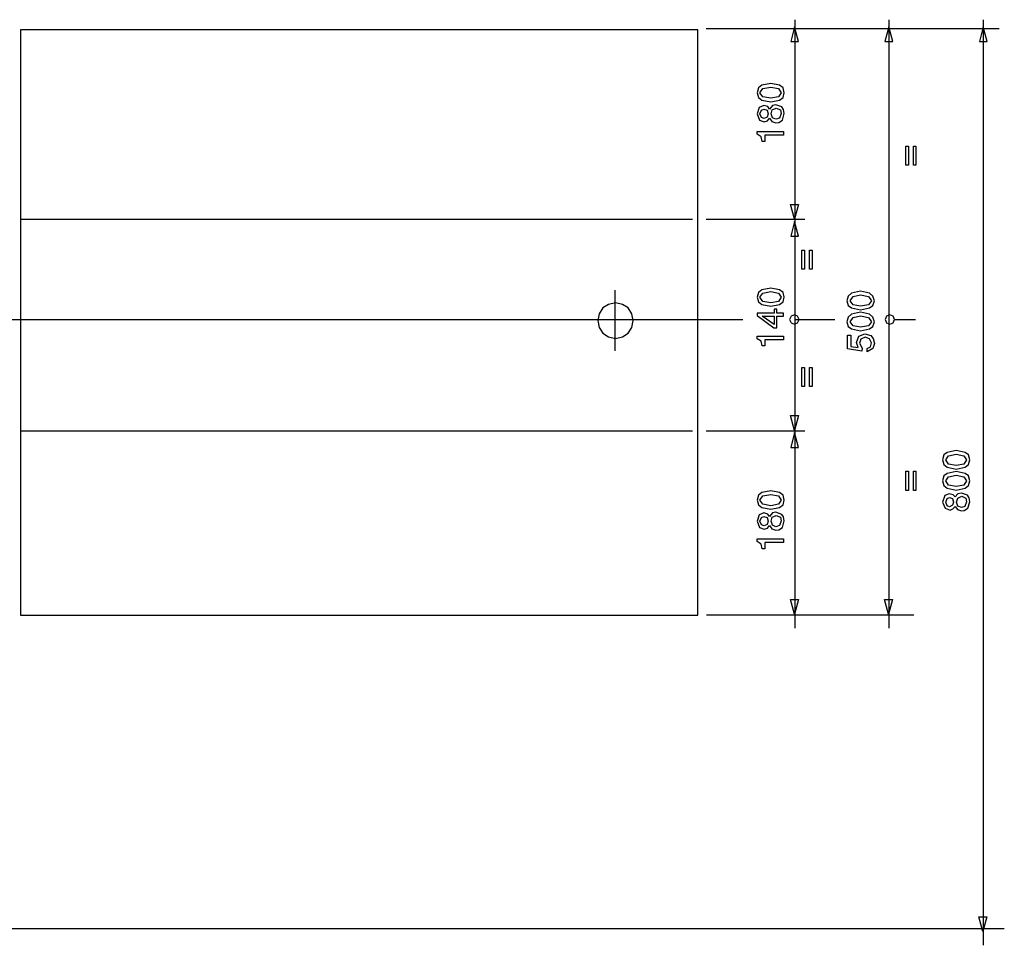
# Model space of a CAD drawing. Extents: x -73 to 94, y -111 to 112.
# Drawn here: x 25 to 94, y -88 to -23 of the extents above; entities that cross this region are included whole.
import ezdxf

# ---------------------------------------------------------------- set-up
doc = ezdxf.new("R2010")
doc.units = 0
doc.layers.add('7', color=7, linetype='CONTINUOUS')

msp = doc.modelspace()

# ---------------------------------------------------------------- linework, layer by layer
at = {"layer": '7', "linetype": 'CONTINUOUS'}
for points in [[(79.406, -24.444), (79.126, -23.428), (78.872, -24.444), (79.406, -24.444)], [(79.152, -22.919), (79.152, -65.608)], [(86.038, -24.444), (85.758, -23.428), (85.479, -24.444), (86.038, -24.444)], [(85.758, -22.919), (85.758, -65.608)], [(92.67, -24.444), (92.39, -23.428), (92.111, -24.444), (92.67, -24.444)], [(92.39, -22.919), (92.39, -87.867)], [(72.342, -64.693), (72.342, -23.631), (24.8, -23.631), (24.8, -64.693), (72.342, -64.693)], [(72.926, -23.529), (93.508, -23.529)], [(77.475, -27.391), (76.839, -27.519), (76.611, -27.696), (76.509, -28.052), (76.611, -28.382), (76.839, -28.56), (77.475, -28.687), (78.084, -28.56), (78.339, -28.382), (78.415, -28.052), (78.339, -27.696), (78.084, -27.519), (77.475, -27.391)], [(77.475, -27.646), (78.008, -27.747), (78.211, -28.052), (78.008, -28.332), (77.475, -28.433), (76.916, -28.332), (76.712, -28.052), (76.916, -27.747), (77.475, -27.646)], [(76.992, -28.941), (76.661, -29.069), (76.509, -29.526), (76.687, -29.958), (77.017, -30.085), (77.246, -30.009), (77.373, -29.831), (77.551, -30.06), (77.83, -30.161), (78.034, -30.136), (78.288, -29.958), (78.415, -29.501), (78.364, -29.221), (78.237, -29.043), (77.83, -28.891), (77.602, -28.941), (77.373, -29.196), (77.271, -29.018), (76.992, -28.941)], [(77.297, -29.526), (77.22, -29.755), (77.017, -29.856), (76.814, -29.78), (76.712, -29.526), (76.814, -29.272), (76.992, -29.196), (77.22, -29.272), (77.297, -29.526)], [(77.5, -29.526), (77.576, -29.246), (77.856, -29.119), (78.161, -29.246), (78.211, -29.501), (78.084, -29.831), (77.83, -29.907), (77.602, -29.805), (77.5, -29.526)], [(78.364, -30.771), (78.364, -31.025), (77.043, -31.025), (77.043, -31.457), (76.865, -31.457), (76.789, -31.127), (76.509, -30.949), (76.509, -30.771), (78.364, -30.771)], [(87.13, -31.787), (87.13, -33.134), (86.953, -33.134), (86.953, -31.787), (87.13, -31.787)], [(87.664, -31.787), (87.664, -33.134), (87.486, -33.134), (87.486, -31.787), (87.664, -31.787)], [(79.406, -35.878), (79.126, -36.895), (78.847, -35.878), (79.406, -35.878)], [(24.8, -36.92), (71.986, -36.92)], [(72.926, -36.92), (79.863, -36.92)], [(79.406, -38.114), (79.126, -37.073), (78.872, -38.114), (79.406, -38.114)], [(79.838, -39.08), (79.838, -40.427), (79.66, -40.427), (79.66, -39.08), (79.838, -39.08)], [(80.371, -39.08), (80.371, -40.427), (80.193, -40.427), (80.193, -39.08), (80.371, -39.08)], [(66.548, -46.144), (66.548, -41.901)], [(77.475, -41.748), (76.839, -41.875), (76.611, -42.053), (76.509, -42.383), (76.611, -42.714), (76.839, -42.892), (77.475, -43.019), (78.084, -42.892), (78.339, -42.714), (78.415, -42.383), (78.339, -42.053), (78.084, -41.875), (77.475, -41.748)], [(77.475, -42.002), (78.008, -42.104), (78.211, -42.383), (78.008, -42.688), (77.475, -42.79), (76.916, -42.688), (76.712, -42.383), (76.916, -42.104), (77.475, -42.002)], [(83.776, -41.977), (83.141, -42.104), (82.912, -42.307), (82.811, -42.637), (82.912, -42.968), (83.141, -43.146), (83.776, -43.273), (84.412, -43.146), (84.64, -42.968), (84.742, -42.637), (84.64, -42.307), (84.412, -42.104), (83.776, -41.977)], [(66.574, -45.28), (67.056, -45.178), (67.463, -44.924), (67.717, -44.518), (67.819, -44.035), (67.717, -43.552), (67.463, -43.146), (67.056, -42.892), (66.574, -42.79), (66.091, -42.892), (65.684, -43.146), (65.43, -43.552), (65.329, -44.035), (65.43, -44.518), (65.684, -44.924), (66.091, -45.178), (66.574, -45.28)], [(83.776, -42.231), (84.335, -42.333), (84.539, -42.637), (84.335, -42.917), (83.776, -43.019), (83.243, -42.917), (83.039, -42.637), (83.243, -42.333), (83.776, -42.231)], [(77.907, -43.222), (77.703, -43.222), (77.703, -43.501), (76.509, -43.501), (76.509, -43.679), (77.678, -44.543), (77.907, -44.543), (77.907, -43.73), (78.364, -43.73), (78.364, -43.501), (77.907, -43.501), (77.907, -43.222)], [(83.776, -43.451), (83.141, -43.578), (82.912, -43.781), (82.811, -44.111), (82.912, -44.442), (83.141, -44.619), (83.776, -44.747), (84.412, -44.619), (84.64, -44.442), (84.742, -44.111), (84.64, -43.781), (84.412, -43.578), (83.776, -43.451)], [(75.518, -43.984), (9.045, -43.984)], [(76.865, -43.73), (77.703, -43.73), (77.703, -44.315), (76.865, -43.73)], [(79.126, -44.289), (79.355, -44.187), (79.457, -43.959), (79.355, -43.73), (79.126, -43.628), (78.898, -43.73), (78.796, -43.959), (78.898, -44.187), (79.126, -44.289)], [(81.972, -43.984), (79.126, -43.984)], [(83.776, -43.705), (84.335, -43.806), (84.539, -44.111), (84.335, -44.391), (83.776, -44.492), (83.243, -44.391), (83.039, -44.111), (83.243, -43.806), (83.776, -43.705)], [(85.834, -44.289), (86.063, -44.187), (86.165, -43.959), (86.063, -43.73), (85.834, -43.628), (85.606, -43.73), (85.504, -43.959), (85.606, -44.187), (85.834, -44.289)], [(87.639, -43.984), (86.165, -43.984)], [(78.364, -45.128), (78.364, -45.382), (77.043, -45.382), (77.043, -45.814), (76.865, -45.814), (76.789, -45.483), (76.509, -45.306), (76.509, -45.128), (78.364, -45.128)], [(83.598, -45.915), (83.497, -45.56), (83.649, -45.128), (84.081, -44.95), (84.488, -45.077), (84.666, -45.28), (84.742, -45.636), (84.64, -45.992), (84.234, -46.22), (84.234, -45.992), (84.462, -45.865), (84.539, -45.585), (84.412, -45.306), (84.107, -45.204), (83.802, -45.331), (83.7, -45.61), (83.878, -45.966), (83.853, -46.169), (82.862, -46.017), (82.862, -45.051), (83.09, -45.051), (83.09, -45.839), (83.598, -45.915)], [(79.838, -47.313), (79.838, -48.66), (79.66, -48.66), (79.66, -47.313), (79.838, -47.313)], [(80.371, -47.313), (80.371, -48.66), (80.193, -48.66), (80.193, -47.313), (80.371, -47.313)], [(79.406, -50.692), (79.126, -51.734), (78.847, -50.692), (79.406, -50.692)], [(24.8, -51.76), (71.986, -51.76)], [(72.926, -51.76), (79.863, -51.76)], [(79.406, -52.929), (79.126, -51.887), (78.872, -52.929), (79.406, -52.929)], [(90.485, -53.157), (89.849, -53.284), (89.621, -53.462), (89.519, -53.792), (89.621, -54.123), (89.849, -54.326), (90.485, -54.453), (91.12, -54.326), (91.348, -54.123), (91.45, -53.792), (91.348, -53.462), (91.12, -53.284), (90.485, -53.157)], [(90.485, -53.411), (91.018, -53.513), (91.221, -53.792), (91.018, -54.097), (90.485, -54.199), (89.951, -54.097), (89.748, -53.792), (89.951, -53.513), (90.485, -53.411)], [(87.13, -54.606), (87.13, -55.952), (86.953, -55.952), (86.953, -54.606), (87.13, -54.606)], [(87.664, -54.606), (87.664, -55.952), (87.486, -55.952), (87.486, -54.606), (87.664, -54.606)], [(90.485, -54.631), (89.849, -54.758), (89.621, -54.936), (89.519, -55.266), (89.621, -55.597), (89.849, -55.8), (90.485, -55.927), (91.12, -55.8), (91.348, -55.597), (91.45, -55.266), (91.348, -54.936), (91.12, -54.758), (90.485, -54.631)], [(90.485, -54.885), (91.018, -54.987), (91.221, -55.266), (91.018, -55.571), (90.485, -55.673), (89.951, -55.571), (89.748, -55.266), (89.951, -54.987), (90.485, -54.885)], [(77.475, -55.978), (76.839, -56.105), (76.611, -56.283), (76.509, -56.638), (76.611, -56.969), (76.839, -57.147), (77.475, -57.274), (78.084, -57.147), (78.339, -56.969), (78.415, -56.638), (78.339, -56.283), (78.084, -56.105), (77.475, -55.978)], [(77.475, -56.232), (78.008, -56.333), (78.211, -56.638), (78.008, -56.918), (77.475, -57.02), (76.916, -56.918), (76.712, -56.638), (76.916, -56.333), (77.475, -56.232)], [(90.002, -56.181), (89.697, -56.308), (89.519, -56.765), (89.722, -57.197), (90.053, -57.324), (90.256, -57.248), (90.408, -57.07), (90.586, -57.299), (90.866, -57.375), (91.044, -57.35), (91.298, -57.197), (91.45, -56.74), (91.399, -56.461), (91.272, -56.283), (90.866, -56.13), (90.612, -56.181), (90.408, -56.41), (90.281, -56.257), (90.002, -56.181)], [(90.307, -56.765), (90.23, -56.994), (90.027, -57.096), (89.849, -57.02), (89.748, -56.765), (89.849, -56.511), (90.027, -56.435), (90.23, -56.511), (90.307, -56.765)], [(90.51, -56.765), (90.612, -56.486), (90.891, -56.359), (91.171, -56.486), (91.221, -56.74), (91.094, -57.07), (90.866, -57.147), (90.612, -57.045), (90.51, -56.765)], [(76.992, -57.528), (76.661, -57.655), (76.509, -58.112), (76.687, -58.544), (77.017, -58.671), (77.246, -58.595), (77.373, -58.417), (77.551, -58.646), (77.83, -58.747), (78.034, -58.722), (78.288, -58.544), (78.415, -58.087), (78.364, -57.807), (78.237, -57.629), (77.83, -57.477), (77.602, -57.528), (77.373, -57.782), (77.271, -57.604), (76.992, -57.528)], [(77.297, -58.112), (77.22, -58.341), (77.017, -58.442), (76.814, -58.366), (76.712, -58.112), (76.814, -57.858), (76.992, -57.782), (77.22, -57.858), (77.297, -58.112)], [(77.5, -58.112), (77.576, -57.833), (77.856, -57.706), (78.161, -57.833), (78.211, -58.087), (78.084, -58.417), (77.83, -58.493), (77.602, -58.392), (77.5, -58.112)], [(78.364, -59.357), (78.364, -59.611), (77.043, -59.611), (77.043, -60.043), (76.865, -60.043), (76.789, -59.713), (76.509, -59.535), (76.509, -59.357), (78.364, -59.357)], [(79.406, -63.601), (79.126, -64.643), (78.847, -63.601), (79.406, -63.601)], [(86.012, -63.601), (85.733, -64.643), (85.453, -63.601), (86.012, -63.601)], [(72.952, -64.668), (87.512, -64.668)], [(92.644, -85.86), (92.365, -86.902), (92.085, -85.86), (92.644, -85.86)], [(-7.978, -86.698), (93.864, -86.698)]]:
    msp.add_lwpolyline(points, dxfattribs=at)

doc.saveas('drawing.dxf')
